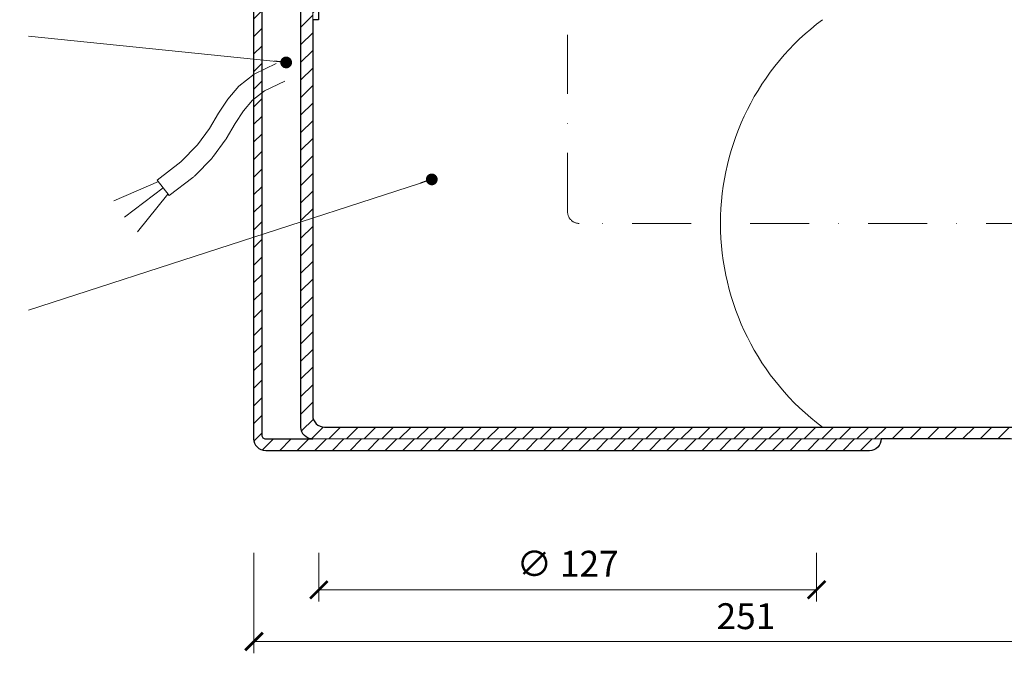
# Model space of a CAD drawing. Units: millimetres. Extents: x -5980 to 11655, y 16395 to 26253.
# Drawn here: x 1855 to 2106, y 16685 to 16846 of the extents above; entities that cross this region are included whole.
import ezdxf

# ---------------------------------------------------------------- set-up
doc = ezdxf.new("R2010")
doc.units = ezdxf.units.MM
doc.linetypes.add('DASHDOT2', pattern=[0.5, 0.25, -0.125, 0, -0.125])
doc.layers.get('DEFPOINTS').update_dxf_attribs({"color": 254, "lineweight": 30})
for name, color, linetype, lineweight in [('TOPWET_KOTY', 30, 'Continuous', 13), ('TOPWET_TENKOU', 142, 'Continuous', 13), ('TOPWET_TLUSTOU', 142, 'Continuous', 30), ('TOPWET_ČEŠTINA', 225, 'Continuous', 13)]:
    doc.layers.add(name, color=color, linetype=linetype, lineweight=lineweight)
doc.styles.add('REGULAR_ARIAL_NARROW', font='ARIALN.TTF')
doc.dimstyles.new('ISO-TW 1-3', dxfattribs={"dimscale": 3, "dimtxt": 2.2, "dimasz": 1.5, "dimexe": 1, "dimexo": 0, "dimgap": 0.75, "dimtad": 1, "dimdec": 0, "dimtxsty": 'REGULAR_ARIAL_NARROW', "dimblk": 'ARCHTICK', "dimcen": 0.5, "dimclrd": 256, "dimclre": 256, "dimclrt": 256, "dimadec": 0, "dimazin": 0, "dimtfac": 1, "dimtdec": 0, "dimtmove": 1, "dimatfit": 3, "dimldrblk": 'DOT', "dimfxl": 1, "dimtfill": 1, "dimtzin": 0, "dimlwd": -1, "dimlwe": -1, "dimarcsym": 0})

# ---------------------------------------------------------------- blocks, each defined once
blk = doc.blocks.new('_ArchTick')
at = {"color": 0, "linetype": 'ByBlock', "const_width": 0.15}
blk.add_lwpolyline([(-0.5, -0.5), (0.5, 0.5)], dxfattribs=at)
blk = doc.blocks.new('*D179')
at = {"layer": 'DEFPOINTS', "color": 0, "ltscale": 40, "transparency": 16777216}
for p in [(1931.55, 16710.39), (2058.5, 16710.39), (2058.5, 16700.98)]:
    blk.add_point(p, dxfattribs=at)
at = {"layer": 'TOPWET_KOTY', "ltscale": 40, "transparency": 16777216}
for p, q in [((1931.55, 16710.39), (1931.55, 16697.98)), ((2058.5, 16710.39), (2058.5, 16697.98)), ((1931.55, 16700.98), (2058.5, 16700.98))]:
    blk.add_line(p, q, dxfattribs=at)
at = {"layer": 'TOPWET_KOTY', "ltscale": 40, "transparency": 16777216, "xscale": 4.5, "yscale": 4.5, "zscale": 4.5, "rotation": 180}
blk.add_blockref('_ArchTick', (1931.55, 16700.98), dxfattribs=at)
at = {"layer": 'TOPWET_KOTY', "ltscale": 40, "transparency": 16777216, "xscale": 4.5, "yscale": 4.5, "zscale": 4.5}
blk.add_blockref('_ArchTick', (2058.5, 16700.98), dxfattribs=at)
at = {"layer": 'TOPWET_KOTY', "ltscale": 40, "transparency": 16777216, "insert": (1995.03, 16706.78), "char_height": 6.6, "attachment_point": 5, "style": 'REGULAR_ARIAL_NARROW', "bg_fill": 3, "box_fill_scale": 1.1, "bg_fill_color": 256, "bg_fill_true_color": 13158600, "bg_fill_transparency": 0}
blk.add_mtext('∅ 127', dxfattribs=at)
blk = doc.blocks.new('_Dot')
at = {"color": 0, "linetype": 'ByBlock', "lineweight": -2}
blk.add_line((-0.5, 0), (-1, 0), dxfattribs=at)
at = {"color": 0, "linetype": 'ByBlock', "const_width": 0.5}
blk.add_lwpolyline([(-0.25, 0, 1), (0.25, 0, 1)], format="xyb", close=True, dxfattribs=at)
blk = doc.blocks.new('*D180')
at = {"layer": 'DEFPOINTS', "color": 0, "ltscale": 40, "transparency": 16777216}
for p in [(1915, 16710.39), (2166, 16709.96), (2166, 16687.77)]:
    blk.add_point(p, dxfattribs=at)
at = {"layer": 'TOPWET_KOTY', "ltscale": 40, "transparency": 16777216}
for p, q in [((1915, 16710.39), (1915, 16684.77)), ((2166, 16709.96), (2166, 16684.77)), ((1915, 16687.77), (2166, 16687.77))]:
    blk.add_line(p, q, dxfattribs=at)
at = {"layer": 'TOPWET_KOTY', "ltscale": 40, "transparency": 16777216, "xscale": 4.5, "yscale": 4.5, "zscale": 4.5, "rotation": 180}
blk.add_blockref('_ArchTick', (1915, 16687.77), dxfattribs=at)
at = {"layer": 'TOPWET_KOTY', "ltscale": 40, "transparency": 16777216, "xscale": 4.5, "yscale": 4.5, "zscale": 4.5}
blk.add_blockref('_ArchTick', (2166, 16687.77), dxfattribs=at)
at = {"layer": 'TOPWET_KOTY', "ltscale": 40, "transparency": 16777216, "insert": (2040.5, 16693.39), "char_height": 6.6, "attachment_point": 5, "style": 'REGULAR_ARIAL_NARROW', "bg_fill": 3, "box_fill_scale": 1.1, "bg_fill_color": 256, "bg_fill_true_color": 13158600, "bg_fill_transparency": 0}
blk.add_mtext('251', dxfattribs=at)

msp = doc.modelspace()

# ---------------------------------------------------------------- hatches: boundary and pattern name
at = {"layer": 'TOPWET_TENKOU', "ltscale": 40}
h = msp.add_hatch(dxfattribs=at)
h.set_pattern_fill('LINE', color=256, angle=45)
h.set_pattern_definition([(45, (-27, -6.971), (-2.24506403, 2.24506403), [])])
h.paths.add_polyline_path([(1909.9, 16882.05), (1903.14, 16882.05, -0.267949), (1900.54, 16883.55), (1896.22, 16891.03, 0.267949), (1893.62, 16892.53), (1824.49, 16892.53), (1824.49, 16893.53), (1827.49, 16896.53), (1897.08, 16896.53, -0.267949), (1899.68, 16895.03), (1902.85, 16889.55, 0.267949), (1905.45, 16888.05), (1916, 16888.05, -0.339454), (1916.97, 16887.31), (1918.78, 16880.53, 0.339454), (1920.72, 16879.05), (1921.96, 16879.05, -0.34855), (1922.93, 16878.27), (1924.98, 16869.48), (1924.98, 16865.49, 0.414214), (1926.98, 16863.49), (1929.5, 16863.49, -0.414214), (1931.5, 16861.49), (1931.5, 16846.49), (1930, 16846.49), (1930, 16860.53), (1918, 16860.53, -0.414214), (1917, 16861.53), (1917, 16870.05, 0.414214), (1916, 16871.05), (1915.92, 16871.05, -0.339454), (1914.95, 16871.79), (1912.8, 16879.82, 0.339454)])
h.paths.add_polyline_path([(1813.49, 16896.53), (1815.49, 16896.53), (1818.49, 16893.53), (1818.49, 16892.53), (1813.49, 16892.53)])
edge = h.paths.add_edge_path()
edge.add_arc((1915.92, 16872.05), 1, 244.1522, 270, ccw=False)
edge.add_line((1915.48, 16871.15), (1914.99, 16871.15))
edge.add_line((1914.99, 16871.15), (1914.99, 16739.49))
edge.add_arc((1918, 16739.49), 3, 180, 270)
edge.add_line((1918, 16736.49), (2072, 16736.49))
edge.add_arc((2072, 16739.49), 3, 270, 360)
edge.add_line((2075, 16739.49), (1918, 16739.49))
edge.add_arc((1918, 16740.49), 1, 180, 270, ccw=False)
edge.add_line((1917, 16740.49), (1917, 16870.05))
edge.add_arc((1916, 16870.05), 1, 360, 450)
edge.add_line((1916, 16871.05), (1915.92, 16871.05))
edge = h.paths.add_edge_path(flags=17)
edge.add_arc((1914.99, 16871.15), 2, 101.4993, 269.9994)
h = msp.add_hatch(dxfattribs=at)
h.set_pattern_fill('LINE', color=256, angle=45)
h.set_pattern_definition([(45, (-27, 8793.029), (-2.245064, 2.245064), [])])
h.paths.add_polyline_path([(1930, 16860.53), (1927, 16860.53), (1927, 16742.49, 0.414214), (1930, 16739.49), (2162, 16739.49), (2165, 16742.49), (1933, 16742.49, -0.414214), (1930, 16745.49)])
h.paths.add_polyline_path([(1927, 16860.53), (1923, 16860.53, 0.414214), (1927, 16856.53)])

# ---------------------------------------------------------------- linework, layer by layer
at = {"layer": 'TOPWET_TENKOU', "linetype": 'DASHDOT2', "ltscale": 60}
msp.add_lwpolyline([(2177, 16794.49), (1998, 16794.49, -0.414214), (1995, 16797.49), (1995, 16987.49)], format="xyb", dxfattribs=at)
at = {"layer": 'TOPWET_TENKOU', "ltscale": 40}
msp.add_lwpolyline([(1915.92, 16871.05, -0.113263), (1915.48, 16871.15), (1914.99, 16871.15), (1914.99, 16739.49, 0.414214), (1918, 16736.49), (2072, 16736.49, 0.414214), (2075, 16739.49), (2075, 16739.49), (1918, 16739.49, -0.414214), (1917, 16740.49), (1917, 16870.05, 0.414214), (1916, 16871.05)], format="xyb", close=True, dxfattribs=at)
msp.add_lwpolyline([(1930, 16739.49, -0.414214), (1927, 16742.49), (1927, 16860.53), (1930, 16860.53), (1930, 16745.49, 0.414214), (1933, 16742.49), (2165, 16742.49), (2162, 16739.49), (1930, 16739.49)], format="xyb", dxfattribs=at)
at = {"layer": 'TOPWET_TENKOU'}
msp.add_lwpolyline([(1920.67, 16835.33), (1915.06, 16832.6), (1911.13, 16829.56), (1908.31, 16826.23), (1906, 16822.61), (1903.63, 16818.72), (1900.62, 16814.57), (1896.38, 16810.18), (1890.33, 16805.56)], dxfattribs=at)
msp.add_lwpolyline([(1922.86, 16830.83), (1917.71, 16828.33), (1914.61, 16825.93), (1912.34, 16823.26), (1910.25, 16819.96), (1907.9, 16816.12, -0.020381), (1907.68, 16815.78), (1904.66, 16811.63, -0.034942), (1904.22, 16811.09), (1899.97, 16806.7, -0.037673), (1899.41, 16806.2), (1893.36, 16801.58)], format="xyb", dxfattribs=at)
at = {"layer": 'TOPWET_TENKOU', "ltscale": 40}
for points in [[(1890.64, 16805.16), (1879.25, 16800.25)], [(1893.36, 16801.58), (1890.34, 16805.56)], [(1891.85, 16803.57), (1881.96, 16796.06)], [(1893.06, 16801.98), (1885.29, 16792.34)]]:
    msp.add_lwpolyline(points, dxfattribs=at)
msp.add_arc((2099, 16794.49), 65, 126.8699, 233.1301, dxfattribs=at)
at = {"layer": 'TOPWET_TLUSTOU', "ltscale": 40}
for points in [[(1744.98, 16899.53), (1897.08, 16899.53, -0.267949), (1902.28, 16896.53), (1902.97, 16895.34, -0.57735), (1903.05, 16895.49), (1928.91, 16895.49, -0.440022), (1930.01, 16894.49), (1930.01, 16875.49), (1928, 16875.49), (1927, 16876.49), (1923.35, 16876.49), (1924.98, 16869.48), (1924.98, 16865.49, 0.381945), (1926.76, 16863.51), (1929.5, 16863.49, -0.414214), (1931.5, 16861.49), (1931.5, 16846.49), (1930, 16846.49), (1930, 16745.49, 0.414214), (1933, 16742.49), (2166, 16742.49)], [(2108, 16739.49), (2075, 16739.49, -0.414214), (2072, 16736.49), (1918, 16736.49, -0.414214), (1914.99, 16739.49), (1914.99, 16869.15, -0.904363), (1914.6, 16873.11), (1912.8, 16879.82, 0.339454), (1909.9, 16882.05), (1903.14, 16882.05, -0.267949), (1900.54, 16883.55), (1896.22, 16891.03, 0.267949), (1893.62, 16892.53), (1824.49, 16892.53)]]:
    msp.add_lwpolyline(points, format="xyb", dxfattribs=at)
msp.add_lwpolyline([(1927, 16742.49), (1927, 16856.53, -0.414214), (1923, 16860.53), (1918, 16860.53, -0.414214), (1917, 16861.53), (1917, 16740.49, 0.414214), (1918, 16739.49), (1930, 16739.49, -0.414214)], format="xyb", close=True, dxfattribs=at)

# ---------------------------------------------------------------- dimensions: what is measured, and where the dimension line sits
at = {"layer": 'TOPWET_KOTY', "ltscale": 40}
dim = msp.add_linear_dim(base=(2058.5, 16700.98), p1=(1931.55, 16710.39), p2=(2058.5, 16710.39), text='∅ 127', dimstyle='ISO-TW 1-3', dxfattribs=at)
dim.commit()
dim.dimension.update_dxf_attribs({"geometry": '*D179', "text_midpoint": (1995.03, 16706.78)})

# ---------------------------------------------------------------- leaders
at = {"layer": 'TOPWET_ČEŠTINA', "ltscale": 40}
for points in [[(1923.22, 16835.58), (1857.5, 16842.32)], [(1960.36, 16805.73), (1857.51, 16772.32)]]:
    msp.add_leader(points, dimstyle='ISO-TW 1-3', override={"dimasz": 1, "dimgap": 3, "dimtad": 0, "dimtfillclr": 256}, dxfattribs=at)

# ---------------------------------------------------------------- next in the draw order: dimensions: what is measured, and where the dimension line sits
at = {"layer": 'TOPWET_KOTY', "ltscale": 40}
dim = msp.add_linear_dim(base=(2166, 16687.77), p1=(1914.99, 16710.39), p2=(2166, 16709.96), dimstyle='ISO-TW 1-3', dxfattribs=at)
dim.commit()
dim.dimension.update_dxf_attribs({"geometry": '*D180', "text_midpoint": (2040.5, 16693.39)})

doc.saveas('drawing.dxf')
